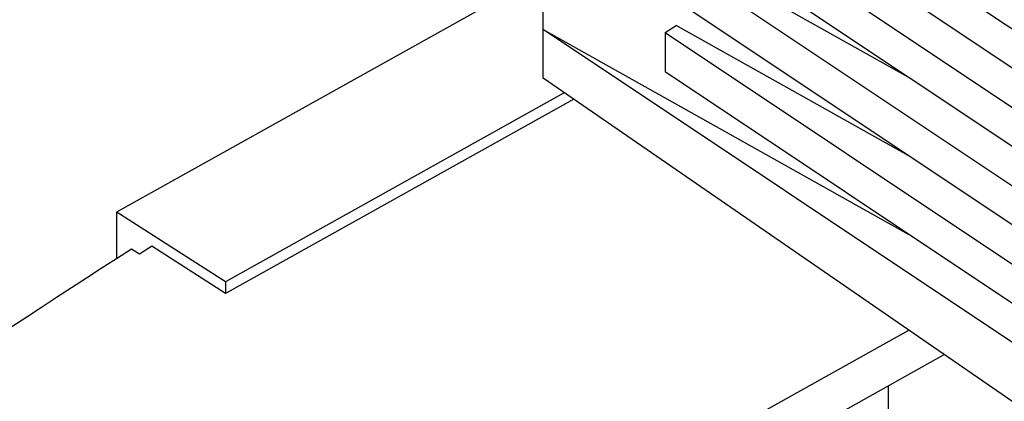
# Paper-space layout 'Blatt2' of a CAD drawing. Units: millimetres. Extents: x 0 to 4200, y 0 to 2970.
# Drawn here: x 3666 to 3730, y 945 to 969 of the extents above; entities that cross this region are included whole.
import ezdxf

# ---------------------------------------------------------------- set-up
doc = ezdxf.new("R2010")
doc.units = ezdxf.units.MM
doc.linetypes.add('SLD-Durchgehend', pattern=[0])
doc.layers.add('SLD-0', color=7, linetype='SLD-Durchgehend', lineweight=30)

psp = doc.layouts.new('Blatt2')

# ---------------------------------------------------------------- linework, layer by layer
at = {"layer": 'SLD-0', "ltscale": 10}
for p, q in [((3734.324, 963.264), (3708.815, 980.304)), ((3713.283, 979.851), (3734.322, 965.797)), ((3707.749, 978.485), (3734.326, 960.732)), ((3734.328, 958.199), (3707.752, 975.952)), ((3699.882, 968.555), (3699.876, 975.2)), ((3723.443, 965.47), (3708.474, 973.862)), ((3707.754, 973.42), (3734.331, 955.667)), ((3699.878, 972.126), (3672.348, 956.755)), ((3734.333, 953.134), (3707.756, 970.887)), ((3699.882, 968.555), (3723.453, 955.34)), ((3734.34, 945.537), (3699.882, 968.555)), ((3699.884, 965.409), (3699.882, 968.555)), ((3707.758, 968.355), (3708.479, 968.797)), ((3723.448, 960.405), (3708.479, 968.797)), ((3707.758, 968.355), (3734.335, 950.602)), ((3707.758, 968.355), (3707.761, 965.822)), ((3734.343, 941.643), (3699.884, 965.409)), ((3734.337, 948.069), (3707.761, 965.822)), ((3701.251, 964.467), (3679.383, 952.258)), ((3701.855, 964.05), (3679.383, 951.504)), ((3672.35, 956.754), (3672.348, 953.741)), ((3672.555, 956.626), (3672.351, 956.757)), ((3679.383, 952.258), (3672.555, 956.626)), ((3679.383, 951.504), (3674.631, 954.544)), ((3673.832, 954.034), (3673.31, 954.357)), ((3679.383, 952.258), (3679.383, 951.504)), ((3671.093, 919.876), (3723.488, 949.13)), ((3671.09, 917.019), (3725.776, 947.552)), ((3722.167, 937.692), (3722.174, 945.541))]:
    psp.add_line(p, q, dxfattribs=at)
at = {"layer": 'SLD-0', "ltscale": 100}
for major_axis, start_param, end_param in [((658.892, -10.541), 2.413783, 2.415589), ((659.642, -10.553), 2.415513, 2.48586)]:
    psp.add_ellipse((4162.459, 688.935), major_axis=major_axis, ratio=0.588019, start_param=start_param, end_param=end_param, dxfattribs=at)

doc.saveas('drawing.dxf')
